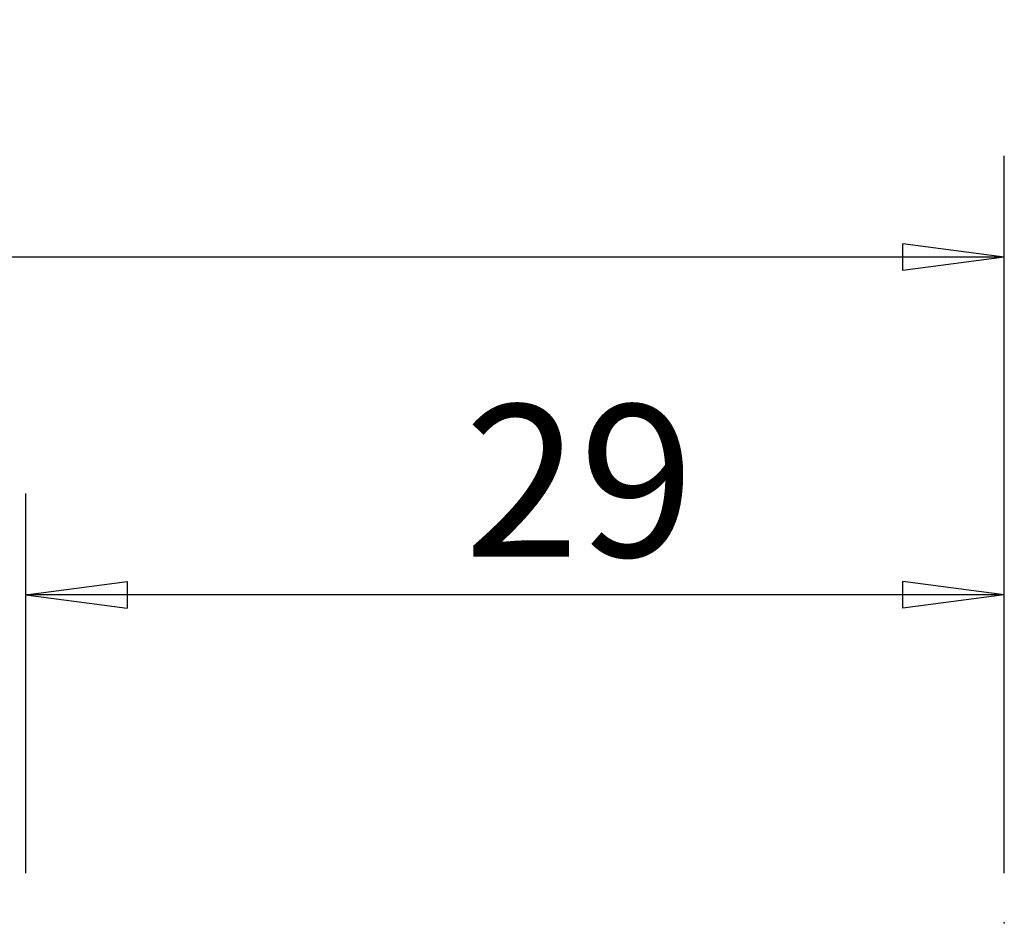
# Model space of a CAD drawing. Units: millimetres. Extents: x -98 to 117, y -26 to 44.
# Drawn here: x 71 to 100, y 17 to 44 of the extents above; entities that cross this region are included whole.
import ezdxf

# ---------------------------------------------------------------- set-up
doc = ezdxf.new("R2010")
doc.units = ezdxf.units.MM
doc.layers.get('0').update_dxf_attribs({"linetype": 'CONTINUOUS'})
for name, color, linetype in [('1', 4, 'CONTINUOUS'), ('2', 7, 'CONTINUOUS'), ('SK2', 7, 'CONTINUOUS')]:
    doc.layers.add(name, color=color, linetype=linetype)
doc.styles.add('DEFAULT', font='simplex.shx')
doc.dimstyles.get("Standard").update_dxf_attribs({"dimtxt": 0.18, "dimasz": 0.18, "dimexe": 0.18, "dimexo": 0.0625, "dimgap": 0.09, "dimtad": 1, "dimzin": 0, "dimdsep": 52, "dimtxsty": 'Standard', "dimcen": 0.09, "dimadec": 0, "dimazin": 0, "dimtfac": 1, "dimtdec": 4, "dimtofl": 0, "dimtmove": 0, "dimatfit": 3, "dimfxl": 1, "dimtolj": 1, "dimtzin": 0, "dimarcsym": 0})

# ---------------------------------------------------------------- blocks, each defined once
blk = doc.blocks.new('DimnDraft3D3')
at = {"layer": '2'}
for p, q in [((70.959812, 18.375), (70.959812, 29.625)), ((99.93, 18.375), (99.93, 29.625)), ((70.959812, 26.625), (73.95981, 27.019957)), ((73.95981, 27.019957), (73.959813, 26.230043)), ((99.93, 26.625), (96.929999, 27.019957)), ((96.930001, 26.230043), (96.929999, 27.019957)), ((99.93, 26.625), (70.959812, 26.625)), ((70.959812, 26.625), (73.959813, 26.230043)), ((99.93, 26.625), (96.930001, 26.230043))]:
    blk.add_line(p, q, dxfattribs=at)
at = {"layer": '2', "insert": (83.940958, 27.75), "char_height": 4.5, "attachment_point": 7, "line_spacing_factor": 1.084337, "style": 'DEFAULT'}
blk.add_mtext('\\W01.000;\\fsimplex.shx,bigfont.shx;29 ', dxfattribs=at)
blk = doc.blocks.new('_CLOSED')
at = {"lineweight": -2}
for p, q in [((-1, 0.166667), (0, 0)), ((-1, 0.166667), (-1, -0.166667)), ((0, 0), (-1, -0.166667)), ((0, 0), (-1, 0))]:
    blk.add_line(p, q, dxfattribs=at)
blk = doc.blocks.new('DimnDraft3D4')
at = {"layer": 'SK2'}
for p, q in [((-81.32, 1.5), (-81.32, 39.625)), ((99.93, 18.375), (99.93, 39.625)), ((-81.32, 36.625), (-78.320001, 37.019957)), ((-78.320001, 37.019957), (-78.319999, 36.230043)), ((99.93, 36.625), (96.929999, 37.019957)), ((96.930001, 36.230043), (96.929999, 37.019957)), ((99.93, 36.625), (-81.32, 36.625)), ((-81.32, 36.625), (-78.319999, 36.230043)), ((99.93, 36.625), (96.930001, 36.230043))]:
    blk.add_line(p, q, dxfattribs=at)
at = {"layer": 'SK2', "insert": (7.274079, 37.75), "char_height": 4.5, "attachment_point": 7, "line_spacing_factor": 1.084337, "style": 'DEFAULT'}
blk.add_mtext('\\W01.000;\\fsimplex.shx,bigfont.shx;181 ', dxfattribs=at)

msp = doc.modelspace()

# ---------------------------------------------------------------- linework, layer by layer
at = {"layer": '1'}
msp.add_point((99.9358, 16.9112), dxfattribs=at)
msp.add_point((99.9358, 16.9112), dxfattribs=at)

# ---------------------------------------------------------------- dimensions: what is measured, and where the dimension line sits
at = {"layer": '2', "lineweight": -3}
dim = msp.add_linear_dim(base=(70.9598, 26.625), p1=(99.93, 18.375), p2=(70.9598, 18.375), dimstyle='Standard', override={"dimtxt": 4.5, "dimasz": 3, "dimexe": 3, "dimexo": 1.5, "dimgap": 2.25, "dimtad": 1, "dimtih": 0, "dimdec": 3, "dimzin": 8, "dimpost": '<>', "dimtxsty": 'DEFAULT', "dimblk1": 'CLOSED', "dimblk2": 'CLOSED', "dimsah": 1, "dimclrd": 2, "dimclre": 2, "dimclrt": 7, "dimtdec": 3, "dimtofl": 1, "dimtmove": 0}, dxfattribs=at)
dim.commit()
dim.dimension.update_dxf_attribs({"geometry": 'DimnDraft3D3', "text_midpoint": (82.816, 26.625)})
at = {"layer": 'SK2', "lineweight": -3}
dim = msp.add_linear_dim(base=(-81.32, 36.625), p1=(99.93, 18.375), p2=(-81.32, 1.5), dimstyle='Standard', override={"dimtxt": 4.5, "dimasz": 3, "dimexe": 3, "dimexo": 1.5, "dimgap": 2.25, "dimtad": 1, "dimtih": 0, "dimdec": 3, "dimzin": 8, "dimpost": '<>', "dimtxsty": 'DEFAULT', "dimblk1": 'CLOSED', "dimblk2": 'CLOSED', "dimsah": 1, "dimclrd": 2, "dimclre": 2, "dimclrt": 7, "dimtdec": 3, "dimtofl": 1, "dimtmove": 0}, dxfattribs=at)
dim.commit()
dim.dimension.update_dxf_attribs({"geometry": 'DimnDraft3D4', "text_midpoint": (6.1491, 36.625)})

doc.saveas('drawing.dxf')
